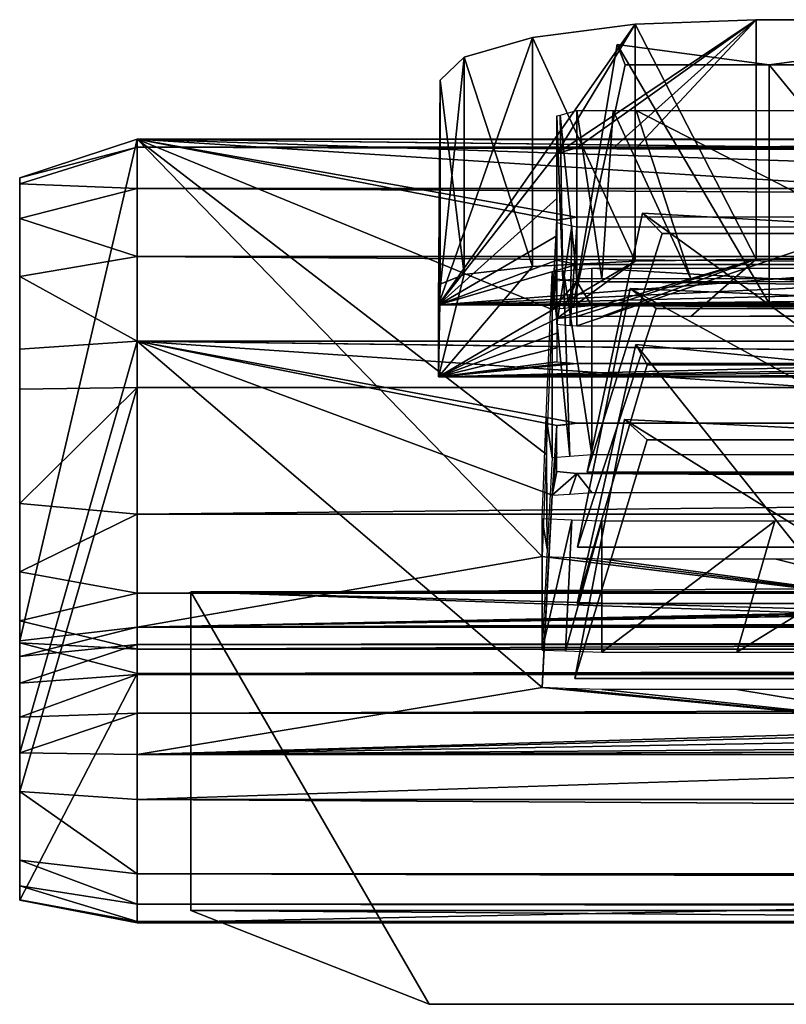
# Model space of a CAD drawing. Units: metres. Extents: x -16.3 to 15.5, y -20.4 to -17.9.
# Drawn here: x -16.3 to -14.4, y -20.4 to -17.9 of the extents above; entities that cross this region are included whole.
import ezdxf

# ---------------------------------------------------------------- set-up
doc = ezdxf.new("R2010")
doc.units = ezdxf.units.M

msp = doc.modelspace()

# ---------------------------------------------------------------- linework, layer by layer
for points in [[(-14.7372, -17.9505, -2.6751), (-14.9342, -18.2759, -4.0614), (-14.4326, -17.939, -2.6255)], [(-14.4326, -17.939, -2.6255), (-14.9342, -18.2759, -4.0614), (-14.8842, -18.262, -4.0024)], [(-14.8842, -18.262, -4.0024), (-14.7926, -18.2621, -4.0024), (-14.4326, -17.939, -2.6255)], [(-14.4326, -17.939, -2.6255), (-14.7926, -18.2621, -4.0024), (-14.7349, -18.2621, -4.0024)], [(-14.7372, -17.9505, -2.6751), (-14.4326, -17.939, -2.6255), (-14.4326, -18.5423, -2.4817)], [(-14.7349, -18.2621, -4.0024), (13.8351, -17.9394, -2.6276), (-14.4326, -17.939, -2.6255)], [(-14.7349, -18.2621, -4.0024), (-12.9717, -18.2593, -3.9906), (13.8351, -17.9394, -2.6276)], [(-14.4326, -18.5423, -2.4817), (-14.4326, -17.939, -2.6255), (13.8351, -17.9394, -2.6276)], [(-14.4326, -18.5423, -2.4817), (13.8351, -17.9394, -2.6276), (13.8351, -18.5425, -2.4838)], [(-15.2322, -18.6565, -5.6833), (-14.7372, -17.9505, -2.6751), (-14.9955, -17.9835, -2.8161)], [(-14.9342, -18.2759, -4.0614), (-14.7372, -17.9505, -2.6751), (-15.2322, -18.6565, -5.6833)], [(-14.9955, -17.9835, -2.8161), (-14.7372, -17.9505, -2.6751), (-14.7372, -18.5469, -2.5324)], [(-14.7372, -18.5469, -2.5324), (-14.7372, -17.9505, -2.6751), (-14.4326, -18.5423, -2.4817)], [(-15.2322, -18.6565, -5.6833), (-14.9955, -17.9835, -2.8161), (-15.1681, -18.033, -3.0272)], [(-15.1681, -18.033, -3.0272), (-14.9955, -17.9835, -2.8161), (-14.9955, -18.5605, -2.6766)], [(-14.9955, -18.5605, -2.6766), (-14.9955, -17.9835, -2.8161), (-14.7372, -18.5469, -2.5324)], [(-14.7831, -18.0015, -5.0911), (-14.892, -18.6534, -5.2208), (-14.4, -18.6534, -5.2208)], [(-14.892, -18.6534, -4.6347), (-14.892, -18.6534, -5.2208), (-14.7831, -18.0015, -5.0911)], [(-14.7622, -18.0525, -4.6347), (-14.892, -18.6534, -4.6347), (-14.7831, -18.0015, -5.0911)], [(-14.7831, -18.0015, -4.1783), (-14.892, -18.6534, -4.0486), (-14.7622, -18.0525, -4.6347)], [(-14.4, -18.6534, -4.0486), (-14.892, -18.6534, -4.0486), (-14.7831, -18.0015, -4.1783)], [(-14.4, -18.0525, -4.2032), (-14.7831, -18.0015, -4.1783), (-14.7622, -18.0525, -4.6347)], [(-14.7831, -18.0015, -5.0911), (-14.4, -18.0525, -5.0662), (-14.4, -18.0525, -4.6311)], [(-14.7622, -18.0525, -4.6347), (-14.7831, -18.0015, -5.0911), (-14.4, -18.0525, -4.6311)], [(-14.7831, -18.0015, -5.0911), (-14.4, -18.6534, -5.2208), (-14.4, -18.0525, -5.0662)], [(-14.4, -18.0525, -4.2032), (-14.4, -18.6534, -4.0486), (-14.7831, -18.0015, -4.1783)], [(-14.4, -18.0525, -4.2032), (-14.4, -18.0525, -4.6311), (-14.0168, -18.0015, -4.1783)], [(-14.0168, -18.0015, -4.1783), (-14.4, -18.0525, -4.6311), (-14.0378, -18.0525, -4.6347)], [(-14.0168, -18.0015, -5.0911), (-14.0378, -18.0525, -4.6347), (-14.4, -18.0525, -4.6311)], [(-14.0168, -18.0015, -5.0911), (-14.4, -18.0525, -4.6311), (-14.4, -18.0525, -5.0662)], [(-14.4, -18.0525, -5.0662), (-13.908, -18.6534, -5.2208), (-14.0168, -18.0015, -5.0911)], [(-14.0168, -18.0015, -4.1783), (-13.908, -18.6534, -4.0486), (-14.4, -18.0525, -4.2032)], [(-15.2322, -18.6565, -5.6833), (-15.1681, -18.033, -3.0272), (-15.2287, -18.0915, -3.2762)], [(-15.2287, -18.0915, -3.2762), (-15.1681, -18.033, -3.0272), (-15.1681, -18.5809, -2.8925)], [(-15.1681, -18.5809, -2.8925), (-15.1681, -18.033, -3.0272), (-14.9955, -18.5605, -2.6766)], [(-14.892, -18.6534, -4.0486), (-14.892, -18.6534, -4.6347), (-14.7622, -18.0525, -4.6347)], [(-14.4, -18.0525, -4.6311), (-14.4, -18.0525, -4.2032), (-14.7622, -18.0525, -4.6347)], [(-14.4, -18.0525, -5.0662), (-14.4, -18.6534, -5.2208), (-13.908, -18.6534, -5.2208)], [(-13.908, -18.6534, -4.0486), (-14.4, -18.6534, -4.0486), (-14.4, -18.0525, -4.2032)], [(-15.2322, -18.6565, -5.6833), (-15.2287, -18.0915, -3.2762), (-15.2287, -18.605, -3.1471)], [(-15.2287, -18.605, -3.1471), (-15.2287, -18.0915, -3.2762), (-15.1681, -18.5809, -2.8925)], [(-14.9264, -18.1793, -4.0522), (-14.8842, -18.1676, -4.0024), (-14.8842, -18.5917, -4.0024)], [(-14.8842, -18.5917, -4.0024), (-14.8842, -18.1676, -4.0024), (-14.8215, -18.5917, -4.0024)], [(-14.7926, -18.1676, -4.0024), (-14.8215, -18.5917, -4.0024), (-14.8842, -18.1676, -4.0024)], [(-14.5971, -18.5917, -4.0024), (-14.8215, -18.5917, -4.0024), (-14.7926, -18.1676, -4.0024)], [(-14.7926, -18.1676, -4.0024), (-14.7349, -18.1676, -4.0024), (-14.5971, -18.5917, -4.0024)], [(-14.7349, -18.1676, -4.0024), (-13.9092, -18.5917, -4.0024), (-14.5971, -18.5917, -4.0024)], [(-14.7349, -18.1676, -4.0024), (-13.9092, -18.1676, -4.0024), (-13.9092, -18.5917, -4.0024)], [(-14.9342, -18.1814, -4.0614), (-14.9264, -18.1793, -4.0522), (-14.9194, -18.5956, -4.044)], [(-14.9342, -18.1814, -4.0614), (-14.9194, -18.5956, -4.044), (-14.9342, -18.5973, -4.0614)], [(-14.9342, -18.1814, -4.0614), (-14.9342, -18.5973, -4.0614), (-14.9342, -18.2947, -4.5438)], [(-14.9264, -18.1793, -4.0522), (-14.8842, -18.5917, -4.0024), (-14.9194, -18.5956, -4.044)], [(-15.991, -18.2401, -2.4936), (-16.2868, -18.3375, -2.5771), (-15.991, -18.2601, -2.3132)], [(-15.991, -19.4685, -11.909), (-16.2868, -19.5029, -11.8099), (-15.991, -18.2401, -2.4936)], [(-16.2868, -19.5029, -11.8099), (-16.2868, -18.3375, -2.5771), (-15.991, -18.2401, -2.4936)], [(15.2673, -18.2401, -2.4936), (-15.991, -18.2401, -2.4936), (15.2673, -18.2601, -2.3132)], [(-15.991, -18.2401, -2.4936), (-15.991, -18.2601, -2.3132), (15.2673, -18.2601, -2.3132)], [(15.2673, -18.2401, -2.4936), (0.2533, -18.4343, -3.9906), (-15.991, -18.2401, -2.4936)], [(-15.991, -18.2401, -2.4936), (0.2533, -18.4343, -3.9906), (-10.1404, -18.4343, -3.9906)], [(-15.991, -18.2401, -2.4936), (-10.1404, -18.4343, -3.9906), (-12.9717, -18.4343, -3.9906)], [(-14.9717, -19.2902, -10.5899), (-15.991, -19.4685, -11.909), (-15.991, -18.2401, -2.4936)], [(-15.991, -18.2401, -2.4936), (-12.9717, -18.4343, -3.9906), (-14.8842, -18.4358, -4.0024)], [(-15.991, -18.2401, -2.4936), (-14.9614, -19.033, -8.6072), (-14.9717, -19.2902, -10.5899)], [(-15.991, -18.2401, -2.4936), (-14.8842, -18.4358, -4.0024), (-14.9342, -18.4435, -4.0614)], [(-15.991, -18.2401, -2.4936), (-14.9467, -18.6686, -5.7969), (-14.9614, -19.033, -8.6072)], [(-15.991, -18.2401, -2.4936), (-14.9342, -18.4435, -4.0614), (-14.9467, -18.6686, -5.7969)], [(-16.2868, -18.3375, -2.5771), (-16.2868, -18.3523, -2.4016), (-15.991, -18.2601, -2.3132)], [(-15.991, -18.2601, -2.3132), (-16.2868, -18.3523, -2.4016), (-15.991, -18.3637, -2.1482)], [(15.2673, -18.2601, -2.3132), (-15.991, -18.2601, -2.3132), (15.2673, -18.3637, -2.1482)], [(-15.991, -18.2601, -2.3132), (-15.991, -18.3637, -2.1482), (15.2673, -18.3637, -2.1482)], [(-14.9264, -18.2737, -4.0522), (-14.8842, -18.262, -4.0024), (-14.9342, -18.2759, -4.0614)], [(-13.9092, -18.2621, -4.0024), (-12.9717, -18.2593, -3.9906), (-14.7349, -18.2621, -4.0024)], [(-14.9342, -18.2759, -4.0614), (-15.2322, -18.6565, -5.6833), (-14.9342, -18.3891, -4.5438)], [(-14.9342, -18.5973, -4.0614), (-14.9342, -18.6334, -4.4434), (-14.9342, -18.2947, -4.5438)], [(-14.9342, -18.2947, -4.5438), (-14.9342, -18.6334, -4.4434), (-14.9342, -18.3892, -4.9467)], [(-16.2868, -19.5029, -11.8099), (-16.2868, -19.5424, -11.9775), (-16.2868, -18.3375, -2.5771)], [(-16.2868, -18.3523, -2.4016), (-16.2868, -18.3375, -2.5771), (-16.2868, -19.5424, -11.9775)], [(-16.2869, -19.6098, -12.1148), (-16.2868, -18.3523, -2.4016), (-16.2868, -19.5424, -11.9775)], [(-16.2869, -18.4395, -2.2423), (-16.2868, -18.3523, -2.4016), (-16.2869, -19.6098, -12.1148)], [(-16.2868, -18.3523, -2.4016), (-16.2869, -18.4395, -2.2423), (-15.991, -18.3637, -2.1482)], [(-15.991, -18.3637, -2.1482), (-16.2869, -18.4395, -2.2423), (-15.991, -18.5352, -2.0236)], [(15.2673, -18.3637, -2.1482), (-15.991, -18.3637, -2.1482), (15.2673, -18.5352, -2.0236)], [(-15.991, -18.3637, -2.1482), (-15.991, -18.5352, -2.0236), (15.2673, -18.5352, -2.0236)], [(-14.9342, -18.4836, -4.9467), (-14.9342, -18.3891, -4.5438), (-15.2322, -18.6565, -5.6833)], [(-14.9342, -18.6709, -4.8391), (-14.9342, -18.3892, -4.9467), (-14.9342, -18.6334, -4.4434)], [(-14.9342, -18.4502, -5.2066), (-14.9342, -18.3892, -4.9467), (-14.9342, -18.6709, -4.8391)], [(-16.2869, -18.4395, -2.2423), (-16.2869, -19.6098, -12.1148), (-16.2869, -19.6949, -12.2008)], [(-16.2869, -18.5857, -2.1232), (-16.2869, -18.4395, -2.2423), (-16.2869, -19.6949, -12.2008)], [(-16.2869, -18.4395, -2.2423), (-16.2869, -18.5857, -2.1232), (-15.991, -18.5352, -2.0236)], [(-14.9467, -18.6686, -5.7969), (-14.9342, -18.4435, -4.0614), (-14.9342, -18.5543, -4.9156)], [(-14.9342, -18.4435, -4.0614), (-14.8842, -18.4358, -4.0024), (-14.9234, -18.4418, -4.0487)], [(-14.8842, -18.4358, -4.0024), (-12.9717, -18.4343, -3.9906), (-14.675, -18.4358, -4.0024)], [(-14.719, -18.4265, -6.8064), (-14.8585, -19.0784, -6.9361), (-13.817, -19.0784, -6.9361)], [(-14.8585, -19.0784, -6.35), (-14.8585, -19.0784, -6.9361), (-14.719, -18.4265, -6.8064)], [(-14.6697, -18.4775, -6.35), (-14.8585, -19.0784, -6.35), (-14.719, -18.4265, -6.8064)], [(-14.719, -18.4265, -5.8936), (-14.8585, -19.0784, -5.7639), (-14.6697, -18.4775, -6.35)], [(-13.817, -19.0784, -5.7639), (-14.8585, -19.0784, -5.7639), (-14.719, -18.4265, -5.8936)], [(-13.817, -18.4775, -5.9185), (-14.719, -18.4265, -5.8936), (-14.6697, -18.4775, -6.35)], [(-14.719, -18.4265, -6.8064), (-13.817, -18.4775, -6.7815), (-13.817, -18.4775, -6.3464)], [(-14.6697, -18.4775, -6.35), (-14.719, -18.4265, -6.8064), (-13.817, -18.4775, -6.3464)], [(-14.719, -18.4265, -6.8064), (-13.817, -19.0784, -6.9361), (-13.817, -18.4775, -6.7815)], [(-13.817, -18.4775, -5.9185), (-13.817, -19.0784, -5.7639), (-14.719, -18.4265, -5.8936)], [(-12.9717, -18.4343, -3.9906), (-13.9092, -18.4358, -4.0024), (-14.675, -18.4358, -4.0024)], [(-14.9342, -18.4502, -5.2066), (-14.9342, -18.6709, -4.8391), (-14.9342, -18.7057, -5.2066)], [(-14.8967, -18.4585, -5.242), (-14.9342, -18.4502, -5.2066), (-14.9342, -18.7057, -5.2066)], [(-14.8967, -18.4585, -5.242), (-14.9342, -18.7057, -5.2066), (-14.9009, -18.7087, -5.2381)], [(-14.8842, -18.4613, -5.2538), (-14.8967, -18.4585, -5.242), (-14.9009, -18.7087, -5.2381)], [(-14.8842, -18.4613, -5.2538), (-14.9009, -18.7087, -5.2381), (-14.8842, -18.7101, -5.2538)], [(-14.1539, -18.4613, -5.2538), (-14.8842, -18.4613, -5.2538), (-14.8842, -18.7101, -5.2538)], [(-14.1539, -18.4613, -5.2538), (-14.8842, -18.7101, -5.2538), (-14.2348, -18.7101, -5.2538)], [(-14.9342, -18.5446, -5.2066), (-14.9342, -18.4836, -4.9467), (-15.2322, -18.6565, -5.6833)], [(-14.8585, -19.0784, -5.7639), (-14.8585, -19.0784, -6.35), (-14.6697, -18.4775, -6.35)], [(-13.817, -18.4775, -6.3464), (-13.817, -18.4775, -5.9185), (-14.6697, -18.4775, -6.35)], [(-15.991, -18.5352, -2.0236), (-16.2869, -18.5857, -2.1232), (-15.991, -18.7486, -1.9584)], [(15.2673, -18.5352, -2.0236), (-15.991, -18.5352, -2.0236), (15.2673, -18.7486, -1.9584)], [(-15.991, -18.5352, -2.0236), (-15.991, -18.7486, -1.9584), (15.2673, -18.7486, -1.9584)], [(-14.4326, -18.5423, -2.4817), (-14.9342, -18.6917, -4.0614), (-14.7372, -18.5469, -2.5324)], [(-14.8842, -18.6861, -4.0024), (-14.9342, -18.6917, -4.0614), (-14.4326, -18.5423, -2.4817)], [(-14.4326, -18.5423, -2.4817), (-14.8215, -18.6862, -4.0024), (-14.8842, -18.6861, -4.0024)], [(-14.5971, -18.6862, -4.0024), (-14.8215, -18.6862, -4.0024), (-14.4326, -18.5423, -2.4817)], [(-14.4326, -18.5423, -2.4817), (13.8351, -18.5425, -2.4838), (-14.5971, -18.6862, -4.0024)], [(13.8351, -18.5425, -2.4838), (-12.9717, -18.685, -3.9906), (-14.5971, -18.6862, -4.0024)], [(-14.8842, -18.5557, -5.2538), (-14.9342, -18.5446, -5.2066), (-15.2322, -18.6565, -5.6833)], [(-14.9955, -18.5605, -2.6766), (-14.7372, -18.5469, -2.5324), (-15.2322, -18.8382, -5.6086)], [(-15.2322, -18.8382, -5.6086), (-14.7372, -18.5469, -2.5324), (-14.9342, -18.6917, -4.0614)], [(-3.0475, -18.5529, -5.242), (-15.2322, -18.6565, -5.6833), (14.6322, -18.6565, -5.6833)], [(-3.0475, -18.5529, -5.242), (-11.0343, -18.5529, -5.242), (-15.2322, -18.6565, -5.6833)], [(-15.2322, -18.6565, -5.6833), (-11.0343, -18.5529, -5.242), (-13.0217, -18.5529, -5.242)], [(-13.0217, -18.5529, -5.242), (-13.9092, -18.5557, -5.2538), (-15.2322, -18.6565, -5.6833)], [(-13.9092, -18.5557, -5.2538), (-14.8842, -18.5557, -5.2538), (-15.2322, -18.6565, -5.6833)], [(-15.1681, -18.5809, -2.8925), (-14.9955, -18.5605, -2.6766), (-15.2322, -18.8382, -5.6086)], [(-14.9467, -18.6686, -5.7969), (-14.9342, -18.5543, -4.9156), (-14.9342, -18.592, -5.2066)], [(-14.8967, -18.5529, -5.242), (-14.9342, -18.5446, -5.2066), (-14.8842, -18.5557, -5.2538)], [(-14.9176, -18.5714, -5.7762), (-14.8467, -18.5649, -5.726), (-14.8467, -19.0348, -5.726)], [(-14.1539, -18.5557, -5.2538), (-14.8842, -18.5557, -5.2538), (-13.9092, -18.5557, -5.2538)], [(-14.8467, -18.5649, -5.726), (-9.6572, -18.5649, -5.726), (-6.8456, -19.0348, -5.726)], [(-14.8467, -18.5649, -5.726), (-6.8456, -19.0348, -5.726), (-14.8467, -19.0348, -5.726)], [(-16.2869, -18.5857, -2.1232), (-16.2869, -19.6949, -12.2008), (-16.2868, -19.7847, -12.2224)], [(-16.2868, -18.7688, -2.0625), (-16.2869, -18.5857, -2.1232), (-16.2868, -19.7847, -12.2224)], [(-16.2869, -18.5857, -2.1232), (-16.2868, -18.7688, -2.0625), (-15.991, -18.7486, -1.9584)], [(-15.2287, -18.605, -3.1471), (-15.1681, -18.5809, -2.8925), (-15.2322, -18.8382, -5.6086)], [(-14.9614, -18.9386, -8.6072), (-14.9467, -18.5741, -5.7969), (-14.9467, -19.042, -5.7969)], [(-14.9467, -18.5741, -5.7969), (-14.9176, -18.5714, -5.7762), (-14.902, -19.0388, -5.7652)], [(-14.9467, -18.5741, -5.7969), (-14.902, -19.0388, -5.7652), (-14.9467, -19.042, -5.7969)], [(-14.9467, -18.6686, -5.7969), (-14.9342, -18.592, -5.2066), (-14.8842, -18.5981, -5.2538)], [(-14.8842, -18.5981, -5.2538), (-14.9342, -18.592, -5.2066), (-14.8976, -18.5965, -5.2411)], [(-14.9176, -18.5714, -5.7762), (-14.8467, -19.0348, -5.726), (-14.902, -19.0388, -5.7652)], [(-15.2322, -18.8382, -5.6086), (-15.2322, -18.6565, -5.6833), (-15.2287, -18.605, -3.1471)], [(-14.9467, -18.6686, -5.7969), (-14.8842, -18.5981, -5.2538), (-14.9176, -18.6659, -5.7762)], [(-14.8842, -18.5981, -5.2538), (-14.8467, -18.6594, -5.726), (-14.9176, -18.6659, -5.7762)], [(-14.8467, -18.6594, -5.726), (-14.8842, -18.5981, -5.2538), (-9.6572, -18.6594, -5.726)], [(-9.6572, -18.6594, -5.726), (-14.8842, -18.5981, -5.2538), (-14.1712, -18.5981, -5.2538)], [(-14.7497, -18.6154, -8.0425), (-14.8828, -19.2673, -8.1722), (-13.5621, -19.2673, -8.1722)], [(-14.8828, -19.2673, -7.5861), (-14.8828, -19.2673, -8.1722), (-14.7497, -18.6154, -8.0425)], [(-14.6847, -18.6664, -7.5861), (-14.8828, -19.2673, -7.5861), (-14.7497, -18.6154, -8.0425)], [(-14.7497, -18.6154, -7.1297), (-14.8828, -19.2673, -7), (-14.6847, -18.6664, -7.5861)], [(-13.5621, -19.2673, -7), (-14.8828, -19.2673, -7), (-14.7497, -18.6154, -7.1297)], [(-13.5621, -18.6664, -7.1546), (-14.7497, -18.6154, -7.1297), (-14.6847, -18.6664, -7.5861)], [(-14.7497, -18.6154, -8.0425), (-13.5621, -18.6664, -8.0176), (-13.5621, -18.6664, -7.5825)], [(-14.6847, -18.6664, -7.5861), (-14.7497, -18.6154, -8.0425), (-13.5621, -18.6664, -7.5825)], [(-14.7497, -18.6154, -8.0425), (-13.5621, -19.2673, -8.1722), (-13.5621, -18.6664, -8.0176)], [(-13.5621, -18.6664, -7.1546), (-13.5621, -19.2673, -7), (-14.7497, -18.6154, -7.1297)], [(14.6322, -18.8382, -5.6086), (14.6322, -18.6565, -5.6833), (-15.2322, -18.6565, -5.6833)], [(14.6322, -18.8382, -5.6086), (-15.2322, -18.6565, -5.6833), (-15.2322, -18.8382, -5.6086)], [(-14.8828, -19.2673, -7), (-14.8828, -19.2673, -7.5861), (-14.6847, -18.6664, -7.5861)], [(-13.5621, -18.6664, -7.5825), (-13.5621, -18.6664, -7.1546), (-14.6847, -18.6664, -7.5861)], [(-14.9342, -18.6917, -4.0614), (-14.8842, -18.6861, -4.0024), (-14.9194, -18.6901, -4.044)], [(-14.5971, -18.6862, -4.0024), (-12.9717, -18.685, -3.9906), (-13.9092, -18.6862, -4.0024)], [(-14.9342, -18.7279, -4.4434), (-15.2322, -18.8382, -5.6086), (-14.9342, -18.6917, -4.0614)], [(-15.2322, -18.8382, -5.6086), (-14.9342, -18.7279, -4.4434), (-14.9342, -18.7653, -4.8391)], [(-15.991, -18.7486, -1.9584), (-16.2868, -19.7847, -12.2224), (-15.991, -19.7889, -12.3284)], [(-15.991, -18.7486, -1.9584), (-16.2868, -18.7688, -2.0625), (-16.2868, -19.7847, -12.2224)], [(-15.991, -18.7486, -1.9584), (-15.991, -19.7889, -12.3284), (-14.9717, -19.6207, -10.5899)], [(-14.9717, -19.6207, -10.5899), (-14.9467, -19.1364, -5.7969), (-15.991, -18.7486, -1.9584)], [(-14.9467, -19.1364, -5.7969), (-14.9342, -18.9611, -4.0614), (-15.991, -18.7486, -1.9584)], [(-15.991, -18.7486, -1.9584), (0.2533, -18.9539, -3.9906), (15.2673, -18.7486, -1.9584)], [(-14.9342, -18.9611, -4.0614), (-14.8842, -18.9551, -4.0024), (-15.991, -18.7486, -1.9584)], [(-12.9717, -18.9539, -3.9906), (0.2533, -18.9539, -3.9906), (-15.991, -18.7486, -1.9584)], [(-14.8842, -18.9551, -4.0024), (-12.9717, -18.9539, -3.9906), (-15.991, -18.7486, -1.9584)], [(-15.2322, -18.8382, -5.6086), (-14.9342, -18.7653, -4.8391), (-14.9342, -18.8001, -5.2066)], [(-14.7358, -18.757, -9.2467), (-14.8836, -19.4089, -9.3763), (-14.2153, -19.4089, -9.3763)], [(-14.8836, -19.4089, -8.7903), (-14.8836, -19.4089, -9.3763), (-14.7358, -18.757, -9.2467)], [(-14.7073, -18.8081, -8.7903), (-14.8836, -19.4089, -8.7903), (-14.7358, -18.757, -9.2467)], [(-14.7358, -18.757, -8.3338), (-14.8836, -19.4089, -8.2042), (-14.7073, -18.8081, -8.7903)], [(-14.2153, -19.4089, -8.2042), (-14.8836, -19.4089, -8.2042), (-14.7358, -18.757, -8.3338)], [(-14.2153, -18.8081, -8.3588), (-14.7358, -18.757, -8.3338), (-14.7073, -18.8081, -8.7903)], [(-14.7358, -18.757, -9.2467), (-14.2153, -18.8081, -9.2217), (-14.2153, -18.8081, -8.7867)], [(-14.7073, -18.8081, -8.7903), (-14.7358, -18.757, -9.2467), (-14.2153, -18.8081, -8.7867)], [(-14.7358, -18.757, -9.2467), (-14.2153, -19.4089, -9.3763), (-14.2153, -18.8081, -9.2217)], [(-14.2153, -18.8081, -8.3588), (-14.2153, -19.4089, -8.2042), (-14.7358, -18.757, -8.3338)], [(-15.2322, -18.8382, -5.6086), (-14.9342, -18.8001, -5.2066), (-14.9009, -18.8031, -5.2381)], [(-15.2322, -18.8382, -5.6086), (-14.9009, -18.8031, -5.2381), (-14.8842, -18.8046, -5.2538)], [(14.6322, -18.8382, -5.6086), (-15.2322, -18.8382, -5.6086), (-4.1582, -18.8035, -5.242)], [(-15.2322, -18.8382, -5.6086), (-11.8218, -18.8035, -5.242), (-4.1582, -18.8035, -5.242)], [(-13.0217, -18.8035, -5.242), (-11.8218, -18.8035, -5.242), (-15.2322, -18.8382, -5.6086)], [(-15.2322, -18.8382, -5.6086), (-13.9092, -18.8046, -5.2538), (-13.0217, -18.8035, -5.242)], [(-15.2322, -18.8382, -5.6086), (-14.8842, -18.8046, -5.2538), (-13.9092, -18.8046, -5.2538)], [(-13.9092, -18.8046, -5.2538), (-14.8842, -18.8046, -5.2538), (-14.2348, -18.8046, -5.2538)], [(-14.8836, -19.4089, -8.2042), (-14.8836, -19.4089, -8.7903), (-14.7073, -18.8081, -8.7903)], [(-14.2153, -18.8081, -8.7867), (-14.2153, -18.8081, -8.3588), (-14.7073, -18.8081, -8.7903)], [(-16.2868, -19.1567, -2.0571), (-16.2868, -18.8691, -2.0509), (-15.991, -18.865, -1.9449)], [(-15.991, -19.1838, -1.9485), (-16.2868, -19.1567, -2.0571), (-15.991, -18.865, -1.9449)], [(-15.991, -18.865, -1.9449), (-16.2868, -18.8691, -2.0509), (-16.2868, -19.8823, -12.2111)], [(-15.991, -18.865, -1.9449), (-16.2868, -19.8823, -12.2111), (-15.991, -19.9023, -12.3153)], [(-15.991, -19.1838, -1.9485), (-15.991, -18.865, -1.9449), (15.2673, -18.865, -1.9449)], [(15.2673, -19.1838, -1.9485), (-15.991, -19.1838, -1.9485), (15.2673, -18.865, -1.9449)], [(15.2673, -18.865, -1.9449), (-15.991, -18.865, -1.9449), (-15.991, -19.9023, -12.3153)], [(15.2673, -18.865, -1.9449), (-15.991, -19.9023, -12.3153), (15.2673, -19.9023, -12.3153)], [(-16.2868, -18.8691, -2.0509), (-16.2868, -19.1567, -2.0571), (-16.2868, -19.8823, -12.2111)], [(-14.9717, -19.1958, -10.5899), (-14.9614, -18.9386, -8.6072), (-14.9586, -19.2721, -8.0743)], [(-14.9614, -18.9386, -8.6072), (-14.9467, -19.042, -5.7969), (-14.9586, -19.2721, -8.0743)], [(-14.9342, -19.0291, -4.7344), (-14.9342, -18.9611, -4.0614), (-14.9467, -19.1364, -5.7969)], [(-14.9148, -18.9587, -4.0385), (-14.8842, -18.9551, -4.0024), (-14.9342, -18.9611, -4.0614)], [(-14.7642, -18.9459, -10.4509), (-14.889, -19.5978, -10.5805), (-13.7162, -19.5978, -10.5805)], [(-14.889, -19.5978, -9.9944), (-14.889, -19.5978, -10.5805), (-14.7642, -18.9459, -10.4509)], [(-14.7069, -18.997, -9.9944), (-14.889, -19.5978, -9.9944), (-14.7642, -18.9459, -10.4509)], [(-14.7642, -18.9459, -9.538), (-14.889, -19.5978, -9.4084), (-14.7069, -18.997, -9.9944)], [(-13.7162, -19.5978, -9.4084), (-14.889, -19.5978, -9.4084), (-14.7642, -18.9459, -9.538)], [(-14.5062, -18.9551, -4.0024), (-12.9717, -18.9539, -3.9906), (-14.8842, -18.9551, -4.0024)], [(-13.7162, -18.997, -9.563), (-14.7642, -18.9459, -9.538), (-14.7069, -18.997, -9.9944)], [(-14.7642, -18.9459, -10.4509), (-13.7162, -18.997, -10.4259), (-13.7162, -18.997, -9.9909)], [(-14.7069, -18.997, -9.9944), (-14.7642, -18.9459, -10.4509), (-13.7162, -18.997, -9.9909)], [(-14.7642, -18.9459, -10.4509), (-13.7162, -19.5978, -10.5805), (-13.7162, -18.997, -10.4259)], [(-13.7162, -18.997, -9.563), (-13.7162, -19.5978, -9.4084), (-14.7642, -18.9459, -9.538)], [(-14.5062, -18.9551, -4.0024), (-13.9092, -18.9551, -4.0024), (-12.9717, -18.9539, -3.9906)], [(-14.889, -19.5978, -9.4084), (-14.889, -19.5978, -9.9944), (-14.7069, -18.997, -9.9944)], [(-13.7162, -18.997, -9.9909), (-13.7162, -18.997, -9.563), (-14.7069, -18.997, -9.9944)], [(-14.9342, -19.0768, -5.2066), (-14.9342, -19.0291, -4.7344), (-14.9467, -19.1364, -5.7969)], [(-14.8842, -19.0815, -5.2538), (-14.9342, -19.0768, -5.2066), (-14.9467, -19.1364, -5.7969)], [(-14.902, -19.1332, -5.7652), (-14.8842, -19.0815, -5.2538), (-14.9467, -19.1364, -5.7969)], [(-14.9057, -19.0795, -5.2335), (-14.9342, -19.0768, -5.2066), (-14.8842, -19.0815, -5.2538)], [(-14.902, -19.1332, -5.7652), (-14.8467, -19.1293, -5.726), (-14.8842, -19.0815, -5.2538)], [(-6.8456, -19.1293, -5.726), (-14.8842, -19.0815, -5.2538), (-14.8467, -19.1293, -5.726)], [(-14.3283, -19.0815, -5.2538), (-14.8842, -19.0815, -5.2538), (-6.8456, -19.1293, -5.726)], [(-14.9586, -19.3665, -8.0743), (-14.9467, -19.1364, -5.7969), (-14.9717, -19.6207, -10.5899)], [(-16.2869, -19.3293, -2.1393), (-16.2868, -19.1567, -2.0571), (-15.991, -19.1838, -1.9485)], [(-16.2868, -19.1567, -2.0571), (-16.2869, -19.3293, -2.1393), (-16.2868, -20.0553, -12.1591)], [(-16.2868, -19.1567, -2.0571), (-16.2868, -20.0553, -12.1591), (-16.2868, -19.8823, -12.2111)], [(-15.991, -19.3828, -2.0303), (-16.2869, -19.3293, -2.1393), (-15.991, -19.1838, -1.9485)], [(-15.991, -19.3828, -2.0303), (-15.991, -19.1838, -1.9485), (15.2673, -19.1838, -1.9485)], [(15.2673, -19.3828, -2.0303), (-15.991, -19.3828, -2.0303), (15.2673, -19.1838, -1.9485)], [(-14.9717, -19.1958, -10.5899), (-14.9586, -19.2721, -8.0743), (-14.9717, -19.5263, -10.5899)], [(-14.8968, -19.1988, -10.6135), (-14.9717, -19.1958, -10.5899), (-14.9717, -19.5263, -10.5899)], [(-14.8968, -19.1988, -10.6135), (-14.9717, -19.5263, -10.5899), (-14.9132, -19.5282, -10.6083)], [(-14.8217, -19.2019, -10.6371), (-14.8968, -19.1988, -10.6135), (-14.9132, -19.5282, -10.6083)], [(-14.8217, -19.2019, -10.6371), (-14.9132, -19.5282, -10.6083), (-14.8217, -19.5311, -10.6371)], [(-14.3855, -19.2019, -10.6371), (-14.8217, -19.2019, -10.6371), (-14.8217, -19.5311, -10.6371)], [(-14.3855, -19.2019, -10.6371), (-14.8217, -19.5311, -10.6371), (-14.4815, -19.5311, -10.6371)], [(-13.9467, -19.2019, -10.6371), (-14.3855, -19.2019, -10.6371), (-14.4815, -19.5311, -10.6371)], [(-13.9467, -19.2019, -10.6371), (-14.4815, -19.5311, -10.6371), (-13.9467, -19.5311, -10.6371)], [(-15.991, -19.4685, -11.909), (-14.9717, -19.2902, -10.5899), (-13.8717, -19.4249, -11.6288)], [(-13.8717, -19.4249, -11.6288), (-14.9717, -19.2902, -10.5899), (-14.8968, -19.2933, -10.6135)], [(-13.8717, -19.4249, -11.6288), (-14.8968, -19.2933, -10.6135), (-14.8217, -19.2963, -10.6371)], [(-13.8717, -19.4249, -11.6288), (-14.8217, -19.2963, -10.6371), (-14.3855, -19.2963, -10.6371)], [(-13.8717, -19.4249, -11.6288), (-14.3855, -19.2963, -10.6371), (-13.9467, -19.2963, -10.6371)], [(-16.2868, -19.4525, -2.2744), (-16.2869, -19.3293, -2.1393), (-15.991, -19.3828, -2.0303)], [(-16.2869, -19.3293, -2.1393), (-16.2868, -19.4525, -2.2744), (-16.2869, -20.1199, -12.0558)], [(-16.2869, -19.3293, -2.1393), (-16.2869, -20.1199, -12.0558), (-16.2868, -20.0553, -12.1591)], [(-15.991, -19.5236, -2.167), (-16.2868, -19.4525, -2.2744), (-15.991, -19.3828, -2.0303)], [(-15.991, -19.5236, -2.167), (-15.991, -19.3828, -2.0303), (15.2673, -19.3828, -2.0303)], [(15.2673, -19.5236, -2.167), (-15.991, -19.5236, -2.167), (15.2673, -19.3828, -2.0303)], [(-15.8557, -19.3791, -2.525), (-15.2557, -20.418, -3.4), (14.6, -20.418, -3.4)], [(14.1, -19.3791, -2.525), (-15.8557, -19.3791, -2.525), (14.6, -20.418, -3.4)], [(12.9, -20.1818, -11.925), (-15.8557, -20.1818, -11.925), (-15.8557, -19.3791, -2.525)], [(12.9, -20.1818, -11.925), (-15.8557, -19.3791, -2.525), (14.1, -19.3791, -2.525)], [(-15.2557, -20.418, -3.4), (-15.8557, -19.3791, -2.525), (-15.8557, -20.1818, -11.925)], [(-15.991, -19.4685, -11.909), (-13.8717, -19.4249, -11.6288), (-13.7921, -19.4277, -11.6503)], [(-15.991, -19.4685, -11.909), (-13.7921, -19.4277, -11.6503), (-13.6967, -19.4311, -11.676)], [(15.2673, -19.4685, -11.909), (-15.991, -19.4685, -11.909), (1.7783, -19.4311, -11.676)], [(-15.991, -19.4685, -11.909), (-6.6764, -19.4311, -11.676), (1.7783, -19.4311, -11.676)], [(-15.991, -19.4685, -11.909), (-13.6465, -19.4311, -11.676), (-6.6764, -19.4311, -11.676)], [(-13.6967, -19.4311, -11.676), (-13.6465, -19.4311, -11.676), (-15.991, -19.4685, -11.909)], [(-16.2869, -20.1199, -12.0558), (-16.2868, -19.4525, -2.2744), (-16.2868, -20.1552, -11.9066)], [(-16.2868, -19.5076, -2.4417), (-16.2868, -19.4525, -2.2744), (-15.991, -19.5236, -2.167)], [(-16.2868, -19.4525, -2.2744), (-16.2868, -19.5076, -2.4417), (-16.2868, -20.1552, -11.9066)], [(-15.991, -19.5117, -12.0806), (-16.2868, -19.5424, -11.9775), (-15.991, -19.4685, -11.909)], [(-16.2868, -19.5424, -11.9775), (-16.2868, -19.5029, -11.8099), (-15.991, -19.4685, -11.909)], [(15.2673, -19.5117, -12.0806), (-15.991, -19.5117, -12.0806), (15.2673, -19.4685, -11.909)], [(-15.991, -19.5117, -12.0806), (-15.991, -19.4685, -11.909), (15.2673, -19.4685, -11.909)], [(-15.991, -19.585, -2.338), (-16.2868, -19.5076, -2.4417), (-15.991, -19.5236, -2.167)], [(-16.2868, -20.1557, -11.7344), (-16.2868, -19.5076, -2.4417), (-15.991, -19.585, -2.338)], [(-16.2868, -20.1557, -11.7344), (-16.2868, -20.1552, -11.9066), (-16.2868, -19.5076, -2.4417)], [(-15.991, -19.5877, -12.2206), (-16.2869, -19.6098, -12.1148), (-15.991, -19.5117, -12.0806)], [(-16.2869, -19.6098, -12.1148), (-16.2868, -19.5424, -11.9775), (-15.991, -19.5117, -12.0806)], [(15.2673, -19.5877, -12.2206), (-15.991, -19.5877, -12.2206), (15.2673, -19.5117, -12.0806)], [(-15.991, -19.5877, -12.2206), (-15.991, -19.5117, -12.0806), (15.2673, -19.5117, -12.0806)], [(-15.991, -19.585, -2.338), (-15.991, -19.5236, -2.167), (15.2673, -19.5236, -2.167)], [(15.2673, -19.585, -2.338), (-15.991, -19.585, -2.338), (15.2673, -19.5236, -2.167)], [(-15.991, -19.6851, -12.3076), (-16.2869, -19.6949, -12.2008), (-15.991, -19.5877, -12.2206)], [(-16.2869, -19.6949, -12.2008), (-16.2869, -19.6098, -12.1148), (-15.991, -19.5877, -12.2206)], [(-15.991, -20.2127, -11.8229), (-16.2868, -20.1557, -11.7344), (-15.991, -19.585, -2.338)], [(-15.991, -20.2127, -11.8229), (-15.991, -19.585, -2.338), (15.2673, -19.585, -2.338)], [(15.2673, -20.2127, -11.8229), (-15.991, -20.2127, -11.8229), (15.2673, -19.585, -2.338)], [(-15.991, -19.6851, -12.3076), (-15.991, -19.5877, -12.2206), (15.2673, -19.5877, -12.2206)], [(15.2673, -19.6851, -12.3076), (-15.991, -19.6851, -12.3076), (15.2673, -19.5877, -12.2206)], [(-13.8717, -19.7257, -11.6288), (-14.9717, -19.6207, -10.5899), (-15.991, -19.7889, -12.3284)], [(-14.9132, -19.6226, -10.6083), (-14.9717, -19.6207, -10.5899), (-13.8717, -19.7257, -11.6288)], [(-14.8217, -19.6255, -10.6371), (-14.9132, -19.6226, -10.6083), (-13.8717, -19.7257, -11.6288)], [(-14.4815, -19.6255, -10.6371), (-14.8217, -19.6255, -10.6371), (-13.8717, -19.7257, -11.6288)], [(-13.9467, -19.6255, -10.6371), (-14.4815, -19.6255, -10.6371), (-13.8717, -19.7257, -11.6288)], [(-16.2868, -19.7847, -12.2224), (-16.2869, -19.6949, -12.2008), (-15.991, -19.6851, -12.3076)], [(-15.991, -19.7889, -12.3284), (-16.2868, -19.7847, -12.2224), (-15.991, -19.6851, -12.3076)], [(-15.991, -19.7889, -12.3284), (-15.991, -19.6851, -12.3076), (15.2673, -19.6851, -12.3076)], [(15.2673, -19.7889, -12.3284), (-15.991, -19.7889, -12.3284), (15.2673, -19.6851, -12.3076)], [(-13.6967, -19.7305, -11.676), (-13.8717, -19.7257, -11.6288), (-15.991, -19.7889, -12.3284)], [(1.7783, -19.7305, -11.676), (-15.991, -19.7889, -12.3284), (15.2673, -19.7889, -12.3284)], [(1.7783, -19.7305, -11.676), (-8.2209, -19.7305, -11.676), (-15.991, -19.7889, -12.3284)], [(-8.2209, -19.7305, -11.676), (-12.6475, -19.7305, -11.676), (-15.991, -19.7889, -12.3284)], [(-15.991, -19.7889, -12.3284), (-12.6475, -19.7305, -11.676), (-13.6967, -19.7305, -11.676)], [(-16.2868, -19.8823, -12.2111), (-16.2868, -20.0553, -12.1591), (-15.991, -20.0896, -12.2608)], [(-15.991, -19.9023, -12.3153), (-16.2868, -19.8823, -12.2111), (-15.991, -20.0896, -12.2608)], [(-15.991, -19.9023, -12.3153), (-15.991, -20.0896, -12.2608), (15.2673, -20.0896, -12.2608)], [(15.2673, -19.9023, -12.3153), (-15.991, -19.9023, -12.3153), (15.2673, -20.0896, -12.2608)], [(-16.2868, -20.0553, -12.1591), (-16.2869, -20.1199, -12.0558), (-15.991, -20.1662, -12.1537)], [(-15.991, -20.0896, -12.2608), (-16.2868, -20.0553, -12.1591), (-15.991, -20.1662, -12.1537)], [(-15.991, -20.0896, -12.2608), (-15.991, -20.1662, -12.1537), (15.2673, -20.1662, -12.1537)], [(15.2673, -20.0896, -12.2608), (-15.991, -20.0896, -12.2608), (15.2673, -20.1662, -12.1537)], [(-16.2869, -20.1199, -12.0558), (-16.2868, -20.1552, -11.9066), (-15.991, -20.2094, -11.9999)], [(-15.991, -20.1662, -12.1537), (-16.2869, -20.1199, -12.0558), (-15.991, -20.2094, -11.9999)], [(-16.2868, -20.1552, -11.9066), (-16.2868, -20.1557, -11.7344), (-15.991, -20.2127, -11.8229)], [(-15.991, -20.2094, -11.9999), (-16.2868, -20.1552, -11.9066), (-15.991, -20.2127, -11.8229)], [(-15.991, -20.1662, -12.1537), (-15.991, -20.2094, -11.9999), (15.2673, -20.2094, -11.9999)], [(15.2673, -20.1662, -12.1537), (-15.991, -20.1662, -12.1537), (15.2673, -20.2094, -11.9999)], [(14.6, -20.418, -11.825), (-15.2557, -20.418, -11.825), (-15.8557, -20.1818, -11.925)], [(14.6, -20.418, -11.825), (-15.8557, -20.1818, -11.925), (12.9, -20.1818, -11.925)], [(-15.2557, -20.418, -3.4), (-15.8557, -20.1818, -11.925), (-15.2557, -20.418, -11.825)], [(-15.991, -20.2094, -11.9999), (-15.991, -20.2127, -11.8229), (15.2673, -20.2127, -11.8229)], [(15.2673, -20.2094, -11.9999), (-15.991, -20.2094, -11.9999), (15.2673, -20.2127, -11.8229)], [(-15.2557, -20.418, -3.4), (-15.2557, -20.418, -11.825), (14.6, -20.418, -11.825)], [(14.6, -20.418, -3.4), (-15.2557, -20.418, -3.4), (14.6, -20.418, -11.825)]]:
    msp.add_3dface(points)

doc.saveas('drawing.dxf')
